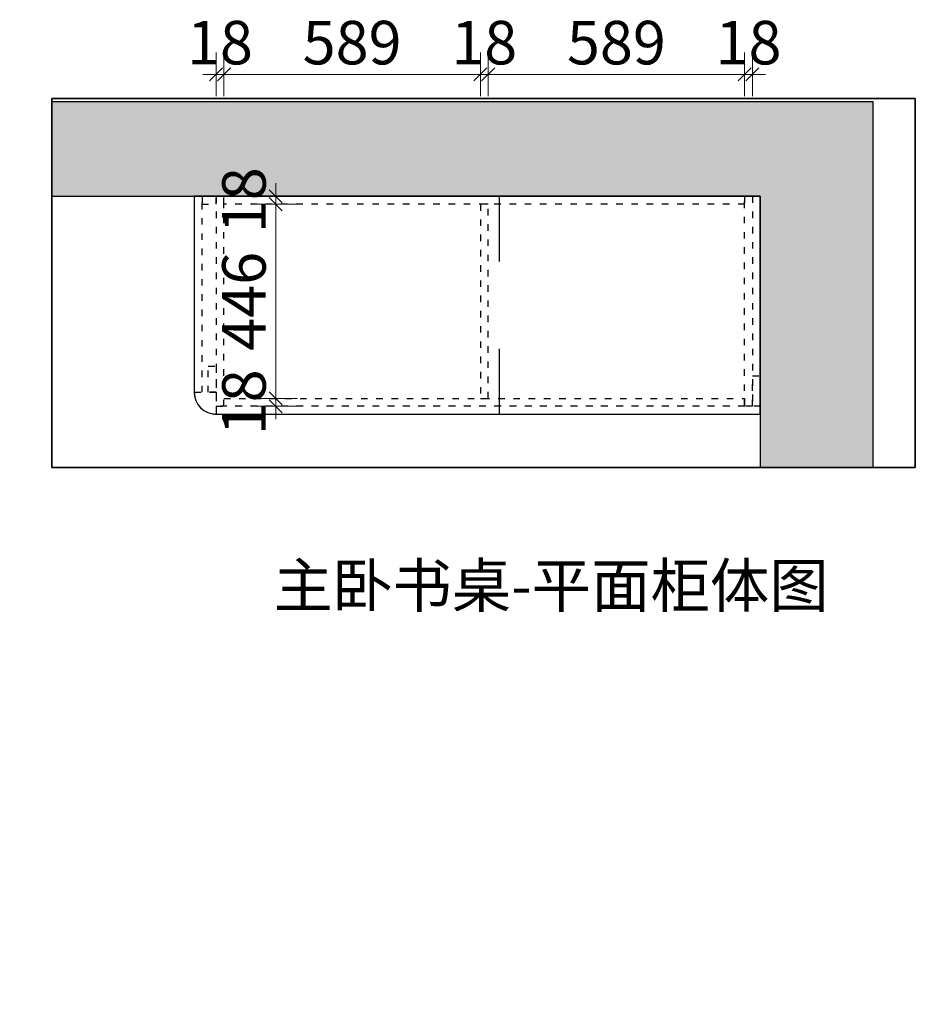
# Model space of a CAD drawing. Units: millimetres. Extents: x 174360 to 180593, y -23939 to -18959.
# Drawn here: x 176693 to 178750, y -21236 to -18975 of the extents above; entities that cross this region are included whole.
import ezdxf
from ezdxf.xclip import XClip

# ---------------------------------------------------------------- set-up
doc = ezdxf.new("R2010")
doc.units = ezdxf.units.MM
doc.header["$XCLIPFRAME"] = 2
doc.linetypes.add('001', pattern=[70, 15, -20, 15, -20])
doc.layers.add('.', color=7, linetype='Continuous')
doc.styles.add('帝森标注0.5', font='txt', dxfattribs={"width": 0.5})
doc.styles.add('样式 33', font='txt')
doc.dimstyles.new('帝森标注', dxfattribs={"dimscale": 20, "dimtxt": 5, "dimasz": 1.5, "dimexe": 2.5, "dimexo": 0.5, "dimgap": 0.5, "dimtad": 1, "dimdec": 0, "dimdsep": 46, "dimtxsty": '帝森标注0.5', "dimblk": 'OBLIQUE', "dimcen": 2.5, "dimclrd": 3, "dimclre": 3, "dimclrt": 1, "dimadec": 0, "dimazin": 0, "dimtfac": 1, "dimtdec": 0, "dimtix": 1, "dimtmove": 1, "dimatfit": 2, "dimldrblk": 'CCD_Leader_Arrow', "dimfxlon": 1, "dimlwd": 5, "dimlwe": 5, "dimarcsym": 0})

# ---------------------------------------------------------------- blocks, each defined once
blk = doc.blocks.new('20240825.184231')
at = {"layer": '.'}
h = blk.add_hatch(dxfattribs=at)
h.set_pattern_fill('钢筋混凝土', color=8, scale=30, pattern_type=2)
h.set_pattern_definition([(45, (-2818, -1062), (-106.066, 106.066), []), (50, (-2818, -1062), (215.178, -18.8256), [22.5, -247.5]), (355, (-2818, -1062), (-41.6254, 225.6576), [18, -198]), (100.4514, (-2800.07, -1063.57), (173.553, 206.832), [19.122, -210.3426]), (46.1842, (-2818, -1002), (320.172, -49.656), [33.75, -371.25]), (96.6356, (-2791.32, -1006.14), (280.399, 292.235), [28.683, -315.514]), (351.184, (-2818, -1002), (280.399, 292.236), [27, -297]), (21, (-2788, -1017), (179.072, -120.7857), [22.5, -247.5]), (326, (-2788, -1017), (72.9946, 217.545), [18, -198]), (71.4514, (-2773.08, -1027.07), (252.067, 96.759), [19.122, -210.3426]), (37.5, (-2818, -1062), (3.64796, 99.86816), [1.5, -195.6, 1.5, -201, 1.5, -198.75]), (7.5, (-2818, -1062), (78.9209, 118.3235), [1.5, -114.6, 1.5, -191.1, 1.5, -75.75]), (327.5, (-2884.9, -1062), (160.1467, -6.7665), [1.5, -75, 1.5, -234, 1.5, -310.5]), (317.5, (-2914.9, -1062), (174.9559, 30.0315), [1.5, -97.5, 1.5, -155.4, 1.5, -220.5])])
h.paths.add_polyline_path([(5250, 217), (4440.2, 217), (4400, 217), (346, 217), (346, 840), (87, 840), (87, 0), (5250, 0)])
at = {"color": 4}
for p, q in [((87, 840), (87, 3530)), ((146, 840), (146, 3530)), ((214, 840), (214, 3530)), ((274, 840), (274, 3530))]:
    blk.add_line(p, q, dxfattribs=at)
at = {"color": 250, "linetype": '001', "ltscale": 10}
blk.add_lwpolyline([(946, 217), (946, 3635)], dxfattribs=at)
at = {"color": 8}
blk.add_lwpolyline([(5250, 217), (4440.2, 217), (4400, 217), (346, 217), (346, 840), (87, 840), (87, 0), (5250, 0)], close=True, dxfattribs=at)
blk = doc.blocks.new('_OBLIQUE')
at = {"color": 0}
blk.add_line((-0.5, -0.5), (0.5, 0.5), dxfattribs=at)
blk = doc.blocks.new('*D60')
at = {"color": 3, "lineweight": 5, "transparency": 16777216}
for p, q in [((177144, -19151), (177144, -19051)), ((177162, -19151), (177162, -19051)), ((177144, -19101), (177114, -19101)), ((177144, -19101), (177162, -19101)), ((177162, -19101), (177192, -19101))]:
    blk.add_line(p, q, dxfattribs=at)
at = {"layer": 'Defpoints', "color": 0, "transparency": 16777216}
for p in [(177162, -19101), (177144, -19381), (177162, -19381)]:
    blk.add_point(p, dxfattribs=at)
at = {"color": 3, "lineweight": 5, "transparency": 16777216, "xscale": 30, "yscale": 30, "zscale": 30}
blk.add_blockref('_OBLIQUE', (177144, -19101), dxfattribs=at)
at = {"color": 3, "lineweight": 5, "transparency": 16777216, "xscale": 30, "yscale": 30, "zscale": 30, "rotation": 180}
blk.add_blockref('_OBLIQUE', (177162, -19101), dxfattribs=at)
at = {"color": 1, "transparency": 16777216, "insert": (177153, -19041), "char_height": 100, "attachment_point": 5, "style": '帝森标注0.5'}
blk.add_mtext('18', dxfattribs=at)
blk = doc.blocks.new('CCD_Leader_Arrow')
at = {"color": 2, "linetype": 'ByBlock'}
blk.add_line((0, 0), (-1, 0), dxfattribs=at)
for points in [[(-0.859, 0.668), (-0.597, 0.852), (-0.24, 0), (0, 0)], [(-0.859, -0.668), (-0.597, -0.852), (-0.24, 0), (0, 0)]]:
    blk.add_solid(points, dxfattribs=at)
blk = doc.blocks.new('*D61')
at = {"color": 3, "lineweight": 5, "transparency": 16777216}
for p, q in [((177162, -19151), (177162, -19051)), ((177751, -19151), (177751, -19051)), ((177162, -19101), (177751, -19101))]:
    blk.add_line(p, q, dxfattribs=at)
at = {"layer": 'Defpoints', "color": 0, "transparency": 16777216}
for p in [(177751, -19101), (177162, -19381), (177751, -19399)]:
    blk.add_point(p, dxfattribs=at)
at = {"color": 3, "lineweight": 5, "transparency": 16777216, "xscale": 30, "yscale": 30, "zscale": 30, "rotation": 180}
blk.add_blockref('_OBLIQUE', (177162, -19101), dxfattribs=at)
at = {"color": 3, "lineweight": 5, "transparency": 16777216, "xscale": 30, "yscale": 30, "zscale": 30}
blk.add_blockref('_OBLIQUE', (177751, -19101), dxfattribs=at)
at = {"color": 1, "transparency": 16777216, "insert": (177456.5, -19041), "char_height": 100, "attachment_point": 5, "style": '帝森标注0.5'}
blk.add_mtext('589', dxfattribs=at)
blk = doc.blocks.new('*D62')
at = {"color": 3, "lineweight": 5, "transparency": 16777216}
for p, q in [((177751, -19151), (177751, -19051)), ((177769, -19151), (177769, -19051)), ((177751, -19101), (177721, -19101)), ((177751, -19101), (177769, -19101)), ((177769, -19101), (177799, -19101))]:
    blk.add_line(p, q, dxfattribs=at)
at = {"layer": 'Defpoints', "color": 0, "transparency": 16777216}
for p in [(177769, -19101), (177751, -19399), (177769, -19399)]:
    blk.add_point(p, dxfattribs=at)
at = {"color": 3, "lineweight": 5, "transparency": 16777216, "xscale": 30, "yscale": 30, "zscale": 30}
blk.add_blockref('_OBLIQUE', (177751, -19101), dxfattribs=at)
at = {"color": 3, "lineweight": 5, "transparency": 16777216, "xscale": 30, "yscale": 30, "zscale": 30, "rotation": 180}
blk.add_blockref('_OBLIQUE', (177769, -19101), dxfattribs=at)
at = {"color": 1, "transparency": 16777216, "insert": (177760, -19041), "char_height": 100, "attachment_point": 5, "style": '帝森标注0.5'}
blk.add_mtext('18', dxfattribs=at)
blk = doc.blocks.new('*D63')
at = {"color": 3, "lineweight": 5, "transparency": 16777216}
for p, q in [((177769, -19151), (177769, -19051)), ((178358, -19151), (178358, -19051)), ((177769, -19101), (178358, -19101))]:
    blk.add_line(p, q, dxfattribs=at)
at = {"layer": 'Defpoints', "color": 0, "transparency": 16777216}
for p in [(178358, -19101), (177769, -19399), (178358, -19381)]:
    blk.add_point(p, dxfattribs=at)
at = {"color": 3, "lineweight": 5, "transparency": 16777216, "xscale": 30, "yscale": 30, "zscale": 30, "rotation": 180}
blk.add_blockref('_OBLIQUE', (177769, -19101), dxfattribs=at)
at = {"color": 3, "lineweight": 5, "transparency": 16777216, "xscale": 30, "yscale": 30, "zscale": 30}
blk.add_blockref('_OBLIQUE', (178358, -19101), dxfattribs=at)
at = {"color": 1, "transparency": 16777216, "insert": (178063.5, -19041), "char_height": 100, "attachment_point": 5, "style": '帝森标注0.5'}
blk.add_mtext('589', dxfattribs=at)
blk = doc.blocks.new('*D64')
at = {"color": 3, "lineweight": 5, "transparency": 16777216}
for p, q in [((178358, -19151), (178358, -19051)), ((178376, -19151), (178376, -19051)), ((178358, -19101), (178328, -19101)), ((178358, -19101), (178376, -19101)), ((178376, -19101), (178406, -19101))]:
    blk.add_line(p, q, dxfattribs=at)
at = {"layer": 'Defpoints', "color": 0, "transparency": 16777216}
for p in [(178376, -19101), (178358, -19381), (178376, -19381)]:
    blk.add_point(p, dxfattribs=at)
at = {"color": 3, "lineweight": 5, "transparency": 16777216, "xscale": 30, "yscale": 30, "zscale": 30}
blk.add_blockref('_OBLIQUE', (178358, -19101), dxfattribs=at)
at = {"color": 3, "lineweight": 5, "transparency": 16777216, "xscale": 30, "yscale": 30, "zscale": 30, "rotation": 180}
blk.add_blockref('_OBLIQUE', (178376, -19101), dxfattribs=at)
at = {"color": 1, "transparency": 16777216, "insert": (178367, -19041), "char_height": 100, "attachment_point": 5, "style": '帝森标注0.5'}
blk.add_mtext('18', dxfattribs=at)
blk = doc.blocks.new('*D65')
at = {"color": 3, "lineweight": 5, "transparency": 16777216}
for p, q in [((177281, -19381), (177281, -19351)), ((177231, -19381), (177331, -19381)), ((177231, -19399), (177331, -19399)), ((177281, -19381), (177281, -19399)), ((177281, -19399), (177281, -19429))]:
    blk.add_line(p, q, dxfattribs=at)
at = {"layer": 'Defpoints', "color": 0, "transparency": 16777216}
for p in [(177162, -19381), (177162, -19399), (177281, -19399)]:
    blk.add_point(p, dxfattribs=at)
at = {"color": 3, "lineweight": 5, "transparency": 16777216, "xscale": 30, "yscale": 30, "zscale": 30}
for p, rotation in [((177281, -19381), 270), ((177281, -19399), 90)]:
    blk.add_blockref('_OBLIQUE', p, dxfattribs=dict(at, rotation=rotation))
at = {"color": 1, "transparency": 16777216, "insert": (177221, -19390), "char_height": 100, "attachment_point": 5, "rotation": 90, "style": '帝森标注0.5'}
blk.add_mtext('18', dxfattribs=at)
blk = doc.blocks.new('*D66')
at = {"color": 3, "lineweight": 5, "transparency": 16777216}
for p, q in [((177231, -19399), (177331, -19399)), ((177281, -19399), (177281, -19845)), ((177231, -19845), (177331, -19845))]:
    blk.add_line(p, q, dxfattribs=at)
at = {"layer": 'Defpoints', "color": 0, "transparency": 16777216}
for p in [(177162, -19399), (177162, -19845), (177281, -19845)]:
    blk.add_point(p, dxfattribs=at)
at = {"color": 3, "lineweight": 5, "transparency": 16777216, "xscale": 30, "yscale": 30, "zscale": 30}
for p, rotation in [((177281, -19399), 90), ((177281, -19845), 270)]:
    blk.add_blockref('_OBLIQUE', p, dxfattribs=dict(at, rotation=rotation))
at = {"color": 1, "transparency": 16777216, "insert": (177221, -19622), "char_height": 100, "attachment_point": 5, "rotation": 90, "style": '帝森标注0.5'}
blk.add_mtext('446', dxfattribs=at)
blk = doc.blocks.new('*D67')
at = {"color": 3, "lineweight": 5, "transparency": 16777216}
for p, q in [((177281, -19845), (177281, -19815)), ((177231, -19845), (177331, -19845)), ((177281, -19845), (177281, -19863)), ((177231, -19863), (177331, -19863)), ((177281, -19863), (177281, -19893))]:
    blk.add_line(p, q, dxfattribs=at)
at = {"layer": 'Defpoints', "color": 0, "transparency": 16777216}
for p in [(177162, -19845), (177162, -19863), (177281, -19863)]:
    blk.add_point(p, dxfattribs=at)
at = {"color": 3, "lineweight": 5, "transparency": 16777216, "xscale": 30, "yscale": 30, "zscale": 30}
for p, rotation in [((177281, -19845), 270), ((177281, -19863), 90)]:
    blk.add_blockref('_OBLIQUE', p, dxfattribs=dict(at, rotation=rotation))
at = {"color": 1, "transparency": 16777216, "insert": (177221, -19854), "char_height": 100, "attachment_point": 5, "rotation": 90, "style": '帝森标注0.5'}
blk.add_mtext('18', dxfattribs=at)

msp = doc.modelspace()

# ---------------------------------------------------------------- block references
at = {"color": 250}
ref = msp.add_blockref('20240825.184231', (178740, -19164), dxfattribs=dict(at, rotation=180))
XClip(ref).set_block_clipping_path([(-10, -7.9999999999), (1973, 840.0000000001)])

# ---------------------------------------------------------------- texts
at = {"color": 7, "insert": (177276, -20224.7), "char_height": 100, "attachment_point": 1, "style": '样式 33'}
msp.add_mtext_dynamic_manual_height_columns('主卧书桌-平面柜体图', width=1646.08, gutter_width=384, heights=[128.6], dxfattribs=at)

# ---------------------------------------------------------------- next in the draw order: linework, layer by layer
at = {"color": 250}
msp.add_lwpolyline([(178750, -20004), (176767, -20004), (176767, -19156), (178750, -19156)], close=True, dxfattribs=at)
at = {"color": 6}
msp.add_lwpolyline([(178394, -19381), (177094, -19381), (177094, -19831, 0.414214), (177144, -19881), (178394, -19881)], format="xyb", close=True, dxfattribs=at)
at = {"linetype": '001'}
for points in [[(177094, -19831), (177112, -19831), (177112, -19381), (177094, -19381)], [(177144, -19381), (177112, -19381), (177112, -19399), (177144, -19399)], [(177144, -19831), (177126, -19831), (177126, -19771), (177144, -19771)], [(177144, -19881), (178394, -19881), (178394, -19863), (177144, -19863)]]:
    msp.add_lwpolyline(points, close=True, dxfattribs=at)
at = {"color": 1, "linetype": '001'}
for points in [[(177144, -19863), (177162, -19863), (177162, -19381), (177144, -19381)], [(178358, -19399), (177162, -19399), (177162, -19381), (178358, -19381)], [(177751, -19845), (177769, -19845), (177769, -19399), (177751, -19399)], [(178376, -19863), (178358, -19863), (178358, -19381), (178376, -19381)], [(178394, -19863), (178376, -19863), (178376, -19793), (178394, -19793)], [(178358, -19863), (177162, -19863), (177162, -19845), (178358, -19845)]]:
    msp.add_lwpolyline(points, close=True, dxfattribs=at)
at = {"linetype": '001'}
msp.add_lwpolyline([(177094, -19831), (177144, -19831), (177144, -19881, -0.414214)], format="xyb", close=True, dxfattribs=at)

# ---------------------------------------------------------------- next in the draw order: dimensions: what is measured, and where the dimension line sits
for base, p1, p2, picture, middle in [((177162, -19101), (177144, -19381), (177162, -19381), '*D60', (177153, -19041)), ((177751, -19101), (177162, -19381), (177751, -19399), '*D61', (177456.5, -19041)), ((177769, -19101), (177751, -19399), (177769, -19399), '*D62', (177760, -19041)), ((178358, -19101), (177769, -19399), (178358, -19381), '*D63', (178063.5, -19041)), ((178376, -19101), (178358, -19381), (178376, -19381), '*D64', (178367, -19041))]:
    dim = msp.add_linear_dim(base=base, p1=p1, p2=p2, dimstyle='帝森标注')
    dim.commit()
    dim.dimension.update_dxf_attribs({"geometry": picture, "text_midpoint": middle})
for base, p1, p2, picture, middle in [((177281, -19399), (177162, -19381), (177162, -19399), '*D65', (177221, -19390)), ((177281, -19845), (177162, -19399), (177162, -19845), '*D66', (177221, -19622)), ((177281, -19863), (177162, -19845), (177162, -19863), '*D67', (177221, -19854))]:
    dim = msp.add_linear_dim(base=base, p1=p1, p2=p2, angle=90, dimstyle='帝森标注')
    dim.commit()
    dim.dimension.update_dxf_attribs({"geometry": picture, "text_midpoint": middle})

doc.saveas('drawing.dxf')
